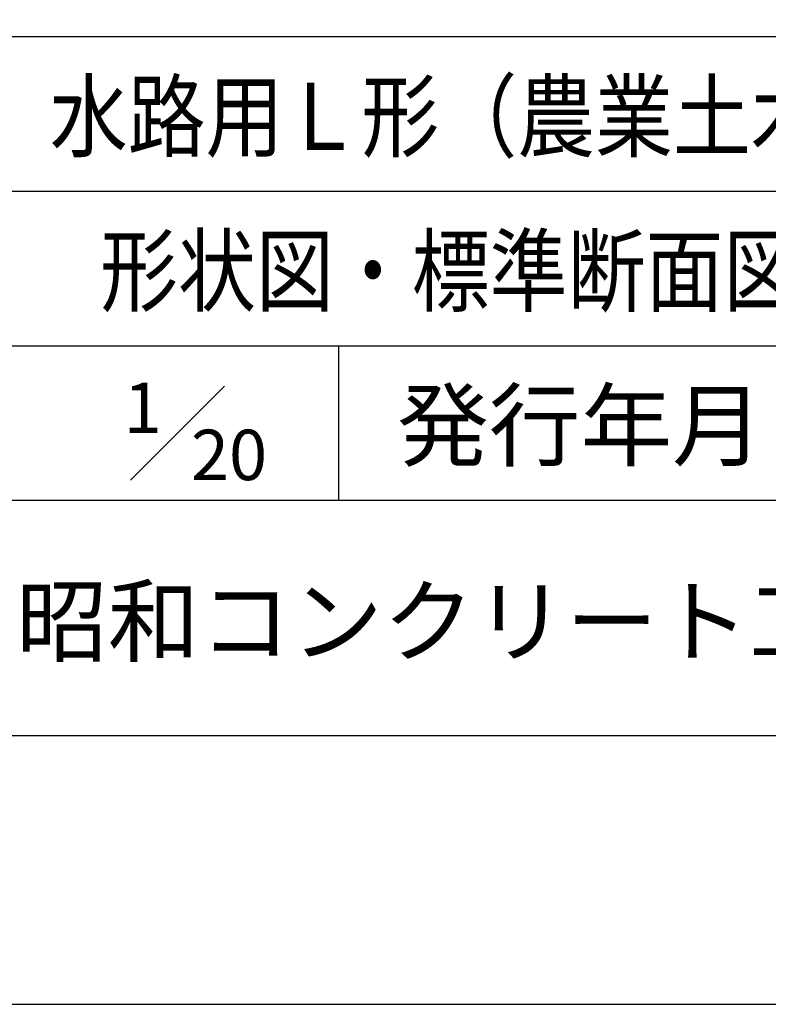
# Model space of a CAD drawing. Units: millimetres. Extents: x 0 to 16820, y 0 to 11880.
# Drawn here: x 14425 to 15540, y 0 to 1465 of the extents above; entities that cross this region are included whole.
import ezdxf
from ezdxf.enums import TextEntityAlignment as Align

# ---------------------------------------------------------------- set-up
doc = ezdxf.new("R2010")
doc.units = ezdxf.units.MM
doc.header["$LTSCALE"] = 20
for name, color, linetype in [('D-TTL', 2, 'Continuous'), ('D-TTL-FRAM', 2, 'Continuous'), ('D-TTL-LINE', 7, 'Continuous'), ('D-TTL-TXT', 7, 'Continuous')]:
    doc.layers.add(name, color=color, linetype=linetype)
doc.styles.add('ＭＳ ゴシック', font='MS Gothic.ttf')

msp = doc.modelspace()

# ---------------------------------------------------------------- linework, layer by layer
at = {"layer": 'D-TTL'}
for points in [[(0, 0), (16820, 0), (16820, 11880), (0, 11880)], [(400, 400), (16420, 400), (16420, 11480), (400, 11480)]]:
    msp.add_lwpolyline(points, close=True, dxfattribs=at)
at = {"layer": 'D-TTL-FRAM'}
msp.add_line((13920, 1440), (16420, 1440), dxfattribs=at)
at = {"layer": 'D-TTL-LINE'}
for p, q in [((13920, 1210), (16420, 1210)), ((13920, 980), (16420, 980)), ((14900, 980), (14900, 750)), ((13920, 750), (16420, 750))]:
    msp.add_line(p, q, dxfattribs=at)
at = {"layer": 'D-TTL-TXT'}
msp.add_line((14590, 780), (14730, 920), dxfattribs=at)

# ---------------------------------------------------------------- texts
at = {"layer": 'D-TTL-TXT', "style": 'ＭＳ ゴシック', "width": 0.85}
for s, p in [('水路用Ｌ形（農業土木事業協会型）', (14470, 1240)), ('形状図・標準断面図（1000～2600）', (14545, 1010))]:
    msp.add_text(s, height=100, dxfattribs=at).set_placement(p, align=Align.BOTTOM_LEFT)
at = {"layer": 'D-TTL-TXT', "style": 'ＭＳ ゴシック'}
for s, height, p in [('1', 75, (14580, 850)), ('20', 75, (14680, 780)), ('昭和コンクリート工業株式会社', 100, (14420, 520))]:
    msp.add_text(s, height=height, dxfattribs=at).set_placement(p)
msp.add_text('発行年月', height=100, dxfattribs=at).set_placement((15260, 780), align=Align.BOTTOM_CENTER)

doc.saveas('drawing.dxf')
